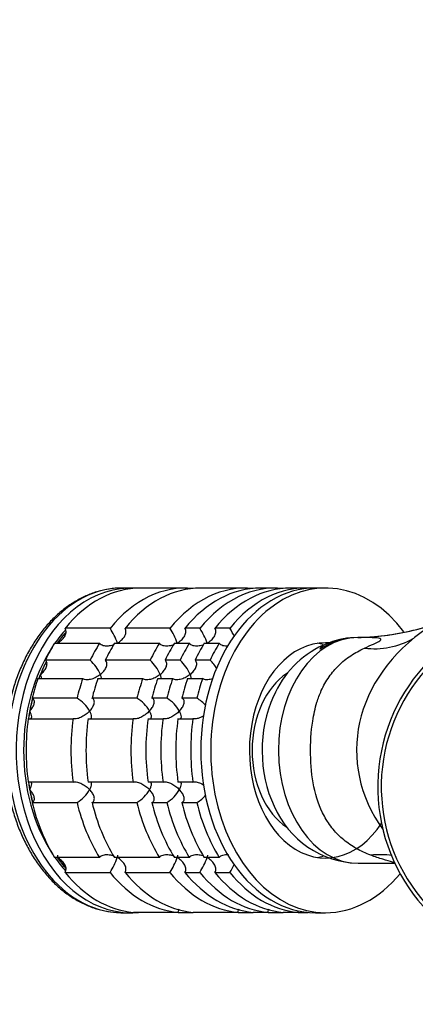
# Model space of a CAD drawing. Units: millimetres. Extents: x 0 to 1478, y 0 to 1758.
# Drawn here: x 659 to 715, y 1486 to 1625 of the extents above; entities that cross this region are included whole.
import ezdxf
from ezdxf import colors
from ezdxf.entities.mleader import LeaderData, LeaderLine
from ezdxf.math import Vec2, Vec3

# ---------------------------------------------------------------- set-up
doc = ezdxf.new("R2010")
doc.units = ezdxf.units.MM
doc.layers.add('DV2_Défaut', color=7, linetype='Continuous')
doc.layers.add('Défaut', color=7, linetype='Continuous')

# ---------------------------------------------------------------- blocks, each defined once
blk = doc.blocks.new('_DOT')
at = {"color": 0}
blk.add_line((0, 0), (-1, 0), dxfattribs=at)
at = {"color": 0, "const_width": 0.333}
blk.add_lwpolyline([(-0.1665, 0, 1), (0.1665, 0, 1)], format="xyb", close=True, dxfattribs=at)
blk = doc.blocks.new('SE1')
at = {"layer": 'DV2_Défaut', "color": 7, "linetype": 'Continuous'}
for p, q in [((674.3, 1544.77), (673.09, 1544.77)), ((682.07, 1544.77), (675.71, 1544.77)), ((690.56, 1544.77), (684.2, 1544.77)), ((694.8, 1544.77), (692.68, 1544.77)), ((699.04, 1544.77), (696.92, 1544.77)), ((701.87, 1544.77), (700.46, 1544.77)), ((671.35, 1539.06), (664.98, 1539.06)), ((679.83, 1539.06), (673.47, 1539.06)), ((684.08, 1539.06), (681.95, 1539.06)), ((688.32, 1539.06), (686.2, 1539.06)), ((706.43, 1537.77), (705.41, 1537.7)), ((663.48, 1536.94), (669.85, 1536.94)), ((671.97, 1536.94), (678.33, 1536.94)), ((680.46, 1536.94), (682.58, 1536.94)), ((684.7, 1536.94), (686.82, 1536.94)), ((668.55, 1534.54), (662.19, 1534.54)), ((677.03, 1534.54), (670.67, 1534.54)), ((681.28, 1534.54), (679.16, 1534.54)), ((685.52, 1534.54), (683.4, 1534.54)), ((661.13, 1531.95), (667.49, 1531.95)), ((669.61, 1531.95), (675.97, 1531.95)), ((678.1, 1531.95), (680.22, 1531.95)), ((682.34, 1531.95), (684.46, 1531.95)), ((666.67, 1529.16), (660.31, 1529.16)), ((675.16, 1529.16), (668.79, 1529.16)), ((679.4, 1529.16), (677.28, 1529.16)), ((683.64, 1529.16), (681.52, 1529.16)), ((659.76, 1526.26), (666.12, 1526.26)), ((668.24, 1526.26), (674.61, 1526.26)), ((676.73, 1526.26), (678.85, 1526.26)), ((680.97, 1526.26), (683.09, 1526.26)), ((666.12, 1517.28), (659.76, 1517.28)), ((674.61, 1517.28), (668.24, 1517.28)), ((678.85, 1517.28), (676.73, 1517.28)), ((683.09, 1517.28), (680.97, 1517.28)), ((660.31, 1514.38), (666.67, 1514.38)), ((668.79, 1514.38), (675.16, 1514.38)), ((677.28, 1514.38), (679.4, 1514.38)), ((681.52, 1514.38), (683.64, 1514.38)), ((669.85, 1506.6), (663.48, 1506.6)), ((678.33, 1506.6), (671.97, 1506.6)), ((682.58, 1506.6), (680.46, 1506.6)), ((686.82, 1506.6), (684.7, 1506.6)), ((706.51, 1505.77), (711.69, 1505.77)), ((664.98, 1504.48), (671.35, 1504.48)), ((673.47, 1504.48), (679.83, 1504.48)), ((681.95, 1504.48), (684.08, 1504.48)), ((686.2, 1504.48), (688.32, 1504.48)), ((673.09, 1498.77), (674.3, 1498.77)), ((681.01, 1498.82), (674.65, 1498.82)), ((681.01, 1498.82), (683.13, 1498.82)), ((689.5, 1498.82), (683.13, 1498.82)), ((689.5, 1498.82), (691.62, 1498.82)), ((693.74, 1498.82), (691.62, 1498.82)), ((693.74, 1498.82), (695.86, 1498.82)), ((697.98, 1498.82), (695.86, 1498.82)), ((697.98, 1498.82), (699.4, 1498.82)), ((700.46, 1498.77), (701.87, 1498.77))]:
    blk.add_line(p, q, dxfattribs=at)
for centre, radius, start, end in [((734.77, 1516.62), 25.5, 95.6263, 256.9141), ((734.77, 1516.62), 25, 95.7392, 256.6476), ((662.23, 1533.23), 10.83, 20.2467, 32.5982), ((670.71, 1533.23), 10.83, 20.2467, 32.5982), ((674.95, 1533.23), 10.83, 20.2467, 32.5982), ((679.2, 1533.23), 10.83, 25.5192, 32.5982), ((705.62, 1574.83), 37.08, 273.9348, 286.7281), ((705.41, 1576.23), 38.49, 274.2887, 286.4303), ((706.2, 1527.51), 10.23, 94.3196, 117.7339), ((706.23, 1567.01), 29.24, 270.4545, 274.0431), ((708.85, 1547.15), 10.98, 262.3941, 299.6384), ((707.4, 1523.96), 14, 114.809, 157.0462), ((663.79, 1529.7), 6.8, 24.5596, 45.5192), ((672.27, 1529.7), 6.8, 24.5596, 45.5192), ((676.52, 1529.7), 6.8, 24.5596, 45.5192), ((680.76, 1529.7), 6.8, 32.2564, 45.5192), ((664.26, 1525.03), 4.78, 28.8055, 59.7216), ((672.75, 1525.03), 4.78, 28.8055, 59.7216), ((676.99, 1525.03), 4.78, 28.8055, 59.7216), ((681.26, 1525.06), 4.75, 40.0943, 59.8216), ((664.29, 1518.49), 4.75, 300.1784, 331.2945), ((672.77, 1518.49), 4.75, 300.1784, 331.2945), ((677.01, 1518.49), 4.75, 300.1784, 331.2945), ((681.26, 1518.49), 4.75, 300.1784, 320.3937), ((706.84, 1519.08), 13.3, 203.0929, 268.6144), ((709.64, 1496.22), 10.77, 81.1422, 97.1594), ((662.37, 1510.24), 10.66, 327.306, 339.8491), ((670.86, 1510.24), 10.66, 327.306, 339.8491), ((675.1, 1510.24), 10.66, 327.306, 339.8491), ((679.35, 1510.24), 10.66, 327.306, 334.1131)]:
    blk.add_arc(centre, radius, start, end, dxfattribs=at)
for centre, major_axis, ratio, start_param, end_param in [((701.87, 1521.77), (0, -23), 0.707107, 2.388986, 6.283185), ((673.09, 1521.77), (0, -23), 0.707107, 3.141593, 6.283185), ((674.3, 1521.77), (0, -23), 0.707107, 3.098101, 6.283185), ((675.71, 1521.77), (0, -23), 0.707107, 3.141593, 3.861762), ((682.07, 1521.77), (0, -23), 0.707107, 3.076329, 3.861762), ((684.2, 1521.77), (0, -23), 0.707107, 3.141593, 3.861762), ((690.56, 1521.77), (0, -23), 0.707107, 3.076329, 3.861762), ((692.68, 1521.77), (0, -23), 0.707107, 3.141593, 3.861762), ((694.8, 1521.77), (0, -23), 0.707107, 3.076329, 3.861762), ((700.46, 1521.77), (0, -23), 0.707107, 3.141593, 6.283185), ((696.92, 1521.77), (0, -23), 0.707107, 3.141593, 3.861762), ((699.04, 1521.77), (0, -23), 0.707107, 3.098101, 3.861762), ((674.3, 1521.77), (0, -21.5), 0.707107, 3.794089, 3.929226), ((734.77, 1521.77), (28.5, 0), 0.798246, 2.273096, 3.66014), ((674.65, 1521.77), (0, -21.5), 0.707107, 3.82641, 3.929226), ((674.65, 1521.77), (0, -21.5), 0.707107, 3.828427, 3.926991), ((706.51, 1521.77), (0, 16), 0.707107, 0.004605, 3.141593), ((706.14, 1521.77), (0, 15.98), 0.707107, 0.064979, 0.459968), ((674.3, 1521.77), (0, -21.5), 0.707107, 3.959404, 5.465374), ((675.71, 1521.77), (0, 23), 0.707107, 0.850627, 0.981969), ((682.07, 1521.77), (0, 23), 0.707107, 0.850627, 0.981969), ((684.2, 1521.77), (0, 23), 0.707107, 0.850627, 0.981969), ((690.56, 1521.77), (0, 23), 0.707107, 0.850627, 0.981969), ((692.68, 1521.77), (0, 23), 0.707107, 0.850627, 0.981969), ((694.8, 1521.77), (0, 23), 0.707107, 0.850627, 0.981969), ((696.92, 1521.77), (0, 23), 0.707107, 0.850627, 0.981969), ((699.04, 1521.77), (0, 23), 0.707107, 0.850627, 0.981969), ((701.87, 1521.77), (0, 15.25), 0.707107, 0, 3.972379), ((699.61, 1521.77), (0, 15.25), 0.707107, 6.10445, 6.178074), ((701.87, 1521.77), (0, 15.25), 0.707107, 6.239652, 6.283185), ((674.65, 1521.77), (0, -21.5), 0.707107, 4.089829, 4.21929), ((674.65, 1521.77), (0, 21.5), 0.707107, 0.948217, 1.047198), ((675.71, 1521.77), (0, 23), 0.707107, 1.112427, 1.243768), ((674.65, 1521.77), (0, 21.5), 0.707107, 1.047198, 1.077697), ((682.07, 1521.77), (0, 23), 0.707107, 1.112427, 1.243768), ((684.2, 1521.77), (0, 23), 0.707107, 1.112427, 1.243768), ((690.56, 1521.77), (0, 23), 0.707107, 1.112427, 1.243768), ((692.68, 1521.77), (0, 23), 0.707107, 1.112427, 1.243768), ((694.8, 1521.77), (0, 23), 0.707107, 1.112427, 1.243768), ((696.92, 1521.77), (0, 23), 0.707107, 1.112427, 1.243768), ((699.04, 1521.77), (0, 23), 0.707107, 1.112427, 1.243768), ((699.96, 1521.77), (0, 12), 0.707107, 0.433565, 2.708028), ((674.65, 1521.77), (0, -21.5), 0.707107, 4.363383, 4.500195), ((674.65, 1521.77), (0, 21.5), 0.707107, 1.222013, 1.308997), ((702.91, 1521.77), (0, 14.17), 0.707107, 0.996932, 2.163825), ((675.71, 1521.77), (0, -23), 0.707107, 4.515819, 4.908959), ((674.65, 1521.77), (0, -21.5), 0.707107, 4.45059, 4.499943), ((682.07, 1521.77), (0, 23), 0.707107, 1.374226, 1.767367), ((684.2, 1521.77), (0, -23), 0.707107, 4.515819, 4.908959), ((690.56, 1521.77), (0, 23), 0.707107, 1.374226, 1.767367), ((692.68, 1521.77), (0, -23), 0.707107, 4.515819, 4.908959), ((694.8, 1521.77), (0, 23), 0.707107, 1.374226, 1.767367), ((696.92, 1521.77), (0, -23), 0.707107, 4.515819, 4.908959), ((699.04, 1521.77), (0, 23), 0.707107, 1.374226, 1.767367), ((674.65, 1521.77), (0, -21.5), 0.707107, -1.358728, -1.308997), ((674.65, 1521.77), (0, -21.5), 0.707107, 4.924634, 5.061428), ((674.65, 1521.77), (0, -21.5), 0.707107, -1.308997, -1.221776), ((675.71, 1521.77), (0, -23), 0.707107, 5.039417, 5.432558), ((682.07, 1521.77), (0, -23), 0.707107, 5.039417, 5.432558), ((684.2, 1521.77), (0, -23), 0.707107, 5.039417, 5.432558), ((690.56, 1521.77), (0, -23), 0.707107, 5.039417, 5.432558), ((692.68, 1521.77), (0, -23), 0.707107, 5.039417, 5.432558), ((694.8, 1521.77), (0, -23), 0.707107, 5.039417, 5.432558), ((696.92, 1521.77), (0, -23), 0.707107, 5.039417, 5.432558), ((699.04, 1521.77), (0, -23), 0.707107, 5.039417, 5.432558), ((674.3, 1521.77), (0, -21.5), 0.707107, -0.787634, -0.653318), ((674.65, 1521.77), (0, -21.5), 0.707107, -0.787634, -0.683465), ((699.61, 1521.77), (0, 15.25), 0.707107, 3.246704, 3.320642), ((674.65, 1521.77), (0, -21.5), 0.707107, -0.785398, -0.681427), ((675.71, 1521.77), (0, -23), 0.707107, 5.563016, 6.217956), ((682.07, 1521.77), (0, -23), 0.707107, 5.563016, 6.217956), ((684.2, 1521.77), (0, -23), 0.707107, 5.563016, 6.217956), ((690.56, 1521.77), (0, -23), 0.707107, 5.563016, 6.217956), ((692.68, 1521.77), (0, -23), 0.707107, 5.563016, 6.217956), ((694.8, 1521.77), (0, -23), 0.707107, 5.563016, 6.217956), ((696.92, 1521.77), (0, -23), 0.707107, 5.563016, 6.217956), ((699.04, 1521.77), (0, -23), 0.707107, 5.563016, 6.217956), ((701.87, 1521.77), (0, -23), 0.707107, 0, 0.707881), ((674.3, 1521.77), (0, -23), 0.707107, 0, 0.065229)]:
    blk.add_ellipse(centre, major_axis=major_axis, ratio=ratio, start_param=start_param, end_param=end_param, dxfattribs=at)
for points, knots in [([(673.65, 1544.73), (673.36, 1544.75), (672.61, 1544.8), (671.23, 1544.66), (669.65, 1544.32), (668.08, 1543.76), (666.57, 1542.99), (665.11, 1542.03), (663.73, 1540.89), (662.43, 1539.56), (661.24, 1538.06), (660.15, 1536.41), (659.19, 1534.62), (658.36, 1532.71), (657.66, 1530.7), (657.11, 1528.61), (656.71, 1526.45), (656.46, 1524.25), (656.37, 1522.03), (656.43, 1519.8), (656.64, 1517.6), (657.01, 1515.43), (657.52, 1513.32), (658.19, 1511.28), (658.99, 1509.34), (659.93, 1507.52), (660.99, 1505.83), (662.18, 1504.28), (663.47, 1502.9), (664.85, 1501.7), (666.31, 1500.7), (667.84, 1499.89), (669.42, 1499.29), (671.02, 1498.91), (672.29, 1498.78), (672.93, 1498.77), (673.09, 1498.77)], [0, 0, 0, 0, 0.014513, 0.044325, 0.074126, 0.103986, 0.13397, 0.164117, 0.194435, 0.224907, 0.255502, 0.286185, 0.316922, 0.347688, 0.378464, 0.409238, 0.440008, 0.470774, 0.501538, 0.532305, 0.563079, 0.593864, 0.624664, 0.655483, 0.686323, 0.71718, 0.748045, 0.778901, 0.809719, 0.840465, 0.871097, 0.901574, 0.931865, 0.961968, 0.991907, 1, 1, 1, 1]), ([(663.9, 1536.97), (664, 1537.03), (664.1, 1537.09), (664.28, 1537.23), (664.37, 1537.3), (664.62, 1537.52), (664.77, 1537.69), (665.01, 1538.06), (665.09, 1538.26), (665.13, 1538.57), (665.12, 1538.68), (665.08, 1538.88), (665.04, 1538.97), (664.98, 1539.06)], [0, 0, 0, 0, 0.125, 0.125, 0.25, 0.25, 0.5, 0.5, 0.75, 0.75, 0.875, 0.875, 1, 1, 1, 1]), ([(672.38, 1536.97), (672.48, 1537.03), (672.58, 1537.09), (672.77, 1537.23), (672.86, 1537.3), (673.11, 1537.53), (673.26, 1537.69), (673.43, 1537.97), (673.48, 1538.07), (673.56, 1538.26), (673.59, 1538.37), (673.61, 1538.57), (673.61, 1538.68), (673.57, 1538.88), (673.53, 1538.97), (673.47, 1539.06)], [0, 0, 0, 0, 0.125, 0.125, 0.25, 0.25, 0.5, 0.5, 0.625, 0.625, 0.75, 0.75, 0.875, 0.875, 1, 1, 1, 1]), ([(680.87, 1536.97), (680.97, 1537.03), (681.07, 1537.09), (681.25, 1537.23), (681.34, 1537.3), (681.6, 1537.53), (681.74, 1537.69), (681.92, 1537.97), (681.97, 1538.07), (682.04, 1538.26), (682.07, 1538.37), (682.1, 1538.57), (682.09, 1538.68), (682.05, 1538.88), (682.01, 1538.97), (681.95, 1539.06)], [0, 0, 0, 0, 0.125, 0.125, 0.25, 0.25, 0.5, 0.5, 0.625, 0.625, 0.75, 0.75, 0.875, 0.875, 1, 1, 1, 1]), ([(685.11, 1536.97), (685.21, 1537.03), (685.31, 1537.09), (685.5, 1537.23), (685.59, 1537.3), (685.84, 1537.53), (685.99, 1537.69), (686.16, 1537.97), (686.21, 1538.07), (686.29, 1538.26), (686.31, 1538.37), (686.34, 1538.57), (686.34, 1538.68), (686.29, 1538.88), (686.25, 1538.97), (686.2, 1539.06)], [0, 0, 0, 0, 0.125, 0.125, 0.25, 0.25, 0.5, 0.5, 0.625, 0.625, 0.75, 0.75, 0.875, 0.875, 1, 1, 1, 1]), ([(707.39, 1536.26), (707.85, 1536.47), (708.3, 1536.66), (709.08, 1537.01), (709.4, 1537.16), (709.74, 1537.4), (709.77, 1537.48), (709.66, 1537.59), (709.53, 1537.63), (709.05, 1537.71), (708.6, 1537.73), (707.59, 1537.76), (707.04, 1537.77), (706.46, 1537.77)], [0, 0, 0, 0, 0.125, 0.125, 0.25, 0.25, 0.375, 0.375, 0.5, 0.5, 0.75, 0.75, 1, 1, 1, 1]), ([(671.89, 1536.74), (671.85, 1536.72), (671.8, 1536.7), (671.53, 1536.61), (671.29, 1536.56), (670.83, 1536.52), (670.59, 1536.54), (670.27, 1536.63), (670.17, 1536.67), (669.99, 1536.79), (669.91, 1536.86), (669.85, 1536.94)], [0, 0, 0, 0, 0.069092, 0.069092, 0.379395, 0.379395, 0.689697, 0.689697, 0.844849, 0.844849, 1, 1, 1, 1]), ([(680.38, 1536.74), (680.33, 1536.72), (680.28, 1536.7), (680.01, 1536.61), (679.78, 1536.56), (679.31, 1536.52), (679.08, 1536.54), (678.75, 1536.63), (678.65, 1536.67), (678.47, 1536.79), (678.39, 1536.86), (678.33, 1536.94)], [0, 0, 0, 0, 0.0690922, 0.0690922, 0.3793948, 0.3793948, 0.6896974, 0.6896974, 0.8448487, 0.8448487, 1, 1, 1, 1]), ([(684.62, 1536.74), (684.57, 1536.72), (684.53, 1536.7), (684.25, 1536.61), (684.02, 1536.56), (683.55, 1536.52), (683.32, 1536.54), (683, 1536.63), (682.89, 1536.67), (682.72, 1536.79), (682.64, 1536.86), (682.58, 1536.94)], [0, 0, 0, 0, 0.069092, 0.069092, 0.379395, 0.379395, 0.689697, 0.689697, 0.844849, 0.844849, 1, 1, 1, 1]), ([(688.09, 1536.55), (688.07, 1536.55), (688.05, 1536.54), (687.8, 1536.52), (687.56, 1536.54), (687.24, 1536.63), (687.14, 1536.67), (686.96, 1536.79), (686.88, 1536.86), (686.82, 1536.94)], [0, 0, 0, 0, 0.043149, 0.043149, 0.521575, 0.521575, 0.760787, 0.760787, 1, 1, 1, 1]), ([(708.29, 1506.91), (707.94, 1507.05), (707.23, 1507.33), (706.23, 1507.85), (705.3, 1508.43), (704.16, 1509.29), (702.88, 1510.58), (701.25, 1512.98), (700.06, 1516.55), (699.65, 1521.24), (699.87, 1525.36), (700.53, 1528.32), (701.3, 1530.42), (702.31, 1532.2), (703.71, 1533.86), (705.39, 1535.25), (706.72, 1535.93), (707.39, 1536.26)], [0, 0, 0, 0, 0.031701, 0.063046, 0.094128, 0.125043, 0.185638, 0.249858, 0.374634, 0.499459, 0.624305, 0.699476, 0.749472, 0.814304, 0.874506, 0.937238, 1, 1, 1, 1]), ([(701.12, 1536.09), (701.21, 1536.31), (701.3, 1536.47), (701.44, 1536.63), (701.49, 1536.68), (701.54, 1536.7)], [0, 0, 0, 0, 0.640188, 0.640188, 1, 1, 1, 1]), ([(701.12, 1536.09), (701.18, 1536.23), (701.23, 1536.34), (701.35, 1536.51), (701.4, 1536.57), (701.46, 1536.6), (701.46, 1536.6), (701.46, 1536.6)], [0, 0, 0, 0, 0.497803, 0.497803, 0.995606, 0.995606, 1, 1, 1, 1]), ([(661.48, 1532.52), (661.57, 1532.59), (661.66, 1532.67), (661.82, 1532.82), (661.89, 1532.9), (662.1, 1533.15), (662.22, 1533.32), (662.38, 1533.69), (662.43, 1533.88), (662.41, 1534.16), (662.39, 1534.24), (662.31, 1534.41), (662.26, 1534.48), (662.19, 1534.54)], [0, 0, 0, 0, 0.125, 0.125, 0.25, 0.25, 0.5, 0.5, 0.75, 0.75, 0.875, 0.875, 1, 1, 1, 1]), ([(669.97, 1532.52), (670.06, 1532.59), (670.14, 1532.67), (670.3, 1532.82), (670.38, 1532.9), (670.59, 1533.15), (670.7, 1533.32), (670.82, 1533.6), (670.86, 1533.69), (670.9, 1533.88), (670.91, 1533.97), (670.89, 1534.16), (670.87, 1534.24), (670.8, 1534.41), (670.74, 1534.48), (670.67, 1534.54)], [0, 0, 0, 0, 0.125, 0.125, 0.25, 0.25, 0.5, 0.5, 0.625, 0.625, 0.75, 0.75, 0.875, 0.875, 1, 1, 1, 1]), ([(678.45, 1532.52), (678.54, 1532.59), (678.63, 1532.67), (678.79, 1532.82), (678.86, 1532.9), (679.07, 1533.15), (679.19, 1533.32), (679.31, 1533.6), (679.34, 1533.69), (679.38, 1533.88), (679.39, 1533.97), (679.38, 1534.16), (679.36, 1534.24), (679.28, 1534.41), (679.23, 1534.48), (679.16, 1534.54)], [0, 0, 0, 0, 0.125, 0.125, 0.25, 0.25, 0.5, 0.5, 0.625, 0.625, 0.75, 0.75, 0.875, 0.875, 1, 1, 1, 1]), ([(682.7, 1532.52), (682.78, 1532.59), (682.87, 1532.67), (683.03, 1532.82), (683.11, 1532.9), (683.31, 1533.15), (683.43, 1533.32), (683.55, 1533.6), (683.58, 1533.69), (683.62, 1533.88), (683.63, 1533.97), (683.62, 1534.16), (683.6, 1534.24), (683.52, 1534.41), (683.47, 1534.48), (683.4, 1534.54)], [0, 0, 0, 0, 0.125, 0.125, 0.25, 0.25, 0.5, 0.5, 0.625, 0.625, 0.75, 0.75, 0.875, 0.875, 1, 1, 1, 1]), ([(661.63, 1531.86), (661.63, 1531.87), (661.63, 1531.87), (661.65, 1531.94), (661.64, 1532.03), (661.6, 1532.19), (661.59, 1532.25), (661.54, 1532.38), (661.51, 1532.45), (661.48, 1532.52)], [0, 0, 0, 0, 0.01559, 0.01559, 0.507795, 0.507795, 0.753897, 0.753897, 1, 1, 1, 1]), ([(669.97, 1532.52), (669.88, 1532.45), (669.79, 1532.38), (669.59, 1532.26), (669.5, 1532.2), (669.19, 1532.03), (668.97, 1531.94), (668.52, 1531.8), (668.29, 1531.76), (667.95, 1531.77), (667.85, 1531.79), (667.65, 1531.85), (667.56, 1531.89), (667.49, 1531.95)], [0, 0, 0, 0, 0.125, 0.125, 0.25, 0.25, 0.5, 0.5, 0.75, 0.75, 0.875, 0.875, 1, 1, 1, 1]), ([(670.13, 1531.95), (670.13, 1532.01), (670.12, 1532.07), (670.09, 1532.19), (670.07, 1532.25), (670.03, 1532.38), (670, 1532.45), (669.97, 1532.52)], [0, 0, 0, 0, 0.385154, 0.385154, 0.692577, 0.692577, 1, 1, 1, 1]), ([(678.45, 1532.52), (678.37, 1532.45), (678.27, 1532.38), (678.08, 1532.26), (677.98, 1532.2), (677.67, 1532.03), (677.45, 1531.94), (677, 1531.8), (676.77, 1531.76), (676.44, 1531.77), (676.33, 1531.79), (676.14, 1531.85), (676.05, 1531.89), (675.97, 1531.95)], [0, 0, 0, 0, 0.125, 0.125, 0.25, 0.25, 0.5, 0.5, 0.75, 0.75, 0.875, 0.875, 1, 1, 1, 1]), ([(678.61, 1531.95), (678.61, 1532.01), (678.6, 1532.07), (678.57, 1532.19), (678.56, 1532.25), (678.51, 1532.38), (678.48, 1532.45), (678.45, 1532.52)], [0, 0, 0, 0, 0.385154, 0.385154, 0.692577, 0.692577, 1, 1, 1, 1]), ([(682.7, 1532.52), (682.61, 1532.45), (682.51, 1532.38), (682.32, 1532.26), (682.22, 1532.2), (681.92, 1532.03), (681.7, 1531.94), (681.25, 1531.8), (681.01, 1531.76), (680.68, 1531.77), (680.57, 1531.79), (680.38, 1531.85), (680.29, 1531.89), (680.22, 1531.95)], [0, 0, 0, 0, 0.125, 0.125, 0.25, 0.25, 0.5, 0.5, 0.75, 0.75, 0.875, 0.875, 1, 1, 1, 1]), ([(682.85, 1531.95), (682.85, 1532.01), (682.85, 1532.07), (682.82, 1532.19), (682.8, 1532.25), (682.75, 1532.38), (682.73, 1532.45), (682.7, 1532.52)], [0, 0, 0, 0, 0.3851538, 0.3851538, 0.6925769, 0.6925769, 1, 1, 1, 1]), ([(685.9, 1531.93), (685.84, 1531.91), (685.78, 1531.89), (685.49, 1531.8), (685.26, 1531.76), (684.92, 1531.77), (684.82, 1531.79), (684.62, 1531.85), (684.53, 1531.89), (684.46, 1531.95)], [0, 0, 0, 0, 0.120219, 0.120219, 0.560109, 0.560109, 0.780055, 0.780055, 1, 1, 1, 1]), ([(659.96, 1527.34), (660.04, 1527.41), (660.11, 1527.5), (660.24, 1527.66), (660.3, 1527.74), (660.46, 1527.99), (660.54, 1528.17), (660.64, 1528.5), (660.66, 1528.67), (660.59, 1528.89), (660.56, 1528.96), (660.46, 1529.08), (660.39, 1529.12), (660.31, 1529.16)], [0, 0, 0, 0, 0.125, 0.125, 0.25, 0.25, 0.5, 0.5, 0.75, 0.75, 0.875, 0.875, 1, 1, 1, 1]), ([(668.45, 1527.34), (668.52, 1527.41), (668.59, 1527.5), (668.72, 1527.66), (668.78, 1527.74), (668.94, 1527.99), (669.03, 1528.17), (669.13, 1528.5), (669.14, 1528.67), (669.08, 1528.89), (669.04, 1528.96), (668.94, 1529.08), (668.87, 1529.12), (668.79, 1529.16)], [0, 0, 0, 0, 0.125, 0.125, 0.25, 0.25, 0.5, 0.5, 0.75, 0.75, 0.875, 0.875, 1, 1, 1, 1]), ([(676.93, 1527.34), (677.01, 1527.41), (677.08, 1527.5), (677.21, 1527.66), (677.27, 1527.74), (677.43, 1527.99), (677.52, 1528.17), (677.61, 1528.5), (677.63, 1528.67), (677.56, 1528.89), (677.53, 1528.96), (677.43, 1529.08), (677.36, 1529.12), (677.28, 1529.16)], [0, 0, 0, 0, 0.125, 0.125, 0.25, 0.25, 0.5, 0.5, 0.75, 0.75, 0.875, 0.875, 1, 1, 1, 1]), ([(681.18, 1527.34), (681.25, 1527.41), (681.32, 1527.5), (681.45, 1527.66), (681.51, 1527.74), (681.67, 1527.99), (681.76, 1528.17), (681.86, 1528.5), (681.87, 1528.67), (681.81, 1528.89), (681.77, 1528.96), (681.67, 1529.08), (681.6, 1529.12), (681.52, 1529.16)], [0, 0, 0, 0, 0.125, 0.125, 0.25, 0.25, 0.5, 0.5, 0.75, 0.75, 0.875, 0.875, 1, 1, 1, 1]), ([(660.12, 1526.26), (660.13, 1526.26), (660.13, 1526.26), (660.21, 1526.31), (660.24, 1526.4), (660.25, 1526.62), (660.22, 1526.75), (660.15, 1526.96), (660.12, 1527.03), (660.05, 1527.18), (660.01, 1527.26), (659.96, 1527.34)], [0, 0, 0, 0, 0.007744, 0.007744, 0.338496, 0.338496, 0.669248, 0.669248, 0.834624, 0.834624, 1, 1, 1, 1]), ([(668.45, 1527.34), (668.38, 1527.26), (668.3, 1527.18), (668.13, 1527.03), (668.04, 1526.96), (667.77, 1526.75), (667.57, 1526.62), (667.15, 1526.4), (666.93, 1526.31), (666.61, 1526.24), (666.5, 1526.22), (666.3, 1526.22), (666.2, 1526.24), (666.12, 1526.26)], [0, 0, 0, 0, 0.125, 0.125, 0.25, 0.25, 0.5, 0.5, 0.75, 0.75, 0.875, 0.875, 1, 1, 1, 1]), ([(668.6, 1526.26), (668.61, 1526.26), (668.61, 1526.26), (668.7, 1526.31), (668.73, 1526.4), (668.74, 1526.62), (668.71, 1526.75), (668.61, 1527.03), (668.54, 1527.18), (668.45, 1527.34)], [0, 0, 0, 0, 0.014537, 0.014537, 0.343025, 0.343025, 0.671512, 0.671512, 1, 1, 1, 1]), ([(676.93, 1527.34), (676.86, 1527.26), (676.78, 1527.18), (676.61, 1527.03), (676.53, 1526.96), (676.26, 1526.75), (676.06, 1526.62), (675.64, 1526.4), (675.42, 1526.31), (675.09, 1526.24), (674.98, 1526.22), (674.78, 1526.22), (674.69, 1526.24), (674.61, 1526.26)], [0, 0, 0, 0, 0.125, 0.125, 0.25, 0.25, 0.5, 0.5, 0.75, 0.75, 0.875, 0.875, 1, 1, 1, 1]), ([(677.09, 1526.26), (677.09, 1526.26), (677.1, 1526.26), (677.18, 1526.31), (677.22, 1526.4), (677.22, 1526.62), (677.19, 1526.75), (677.1, 1527.03), (677.02, 1527.18), (676.93, 1527.34)], [0, 0, 0, 0, 0.014537, 0.014537, 0.343025, 0.343025, 0.671512, 0.671512, 1, 1, 1, 1]), ([(681.18, 1527.34), (681.1, 1527.26), (681.02, 1527.18), (680.86, 1527.03), (680.77, 1526.96), (680.5, 1526.75), (680.3, 1526.62), (679.88, 1526.4), (679.66, 1526.31), (679.33, 1526.24), (679.23, 1526.22), (679.03, 1526.22), (678.93, 1526.24), (678.85, 1526.26)], [0, 0, 0, 0, 0.125, 0.125, 0.25, 0.25, 0.5, 0.5, 0.75, 0.75, 0.875, 0.875, 1, 1, 1, 1]), ([(681.33, 1526.26), (681.34, 1526.26), (681.34, 1526.26), (681.42, 1526.31), (681.46, 1526.4), (681.46, 1526.62), (681.44, 1526.75), (681.34, 1527.03), (681.27, 1527.18), (681.18, 1527.34)], [0, 0, 0, 0, 0.0145374, 0.0145374, 0.3430249, 0.3430249, 0.6715125, 0.6715125, 1, 1, 1, 1]), ([(684.61, 1526.67), (684.52, 1526.61), (684.43, 1526.56), (684.12, 1526.4), (683.9, 1526.31), (683.58, 1526.24), (683.47, 1526.22), (683.27, 1526.22), (683.18, 1526.24), (683.09, 1526.26)], [0, 0, 0, 0, 0.187011, 0.187011, 0.593506, 0.593506, 0.796753, 0.796753, 1, 1, 1, 1]), ([(659.96, 1516.21), (660.01, 1516.28), (660.05, 1516.36), (660.12, 1516.51), (660.15, 1516.58), (660.22, 1516.79), (660.25, 1516.92), (660.24, 1517.14), (660.21, 1517.23), (660.13, 1517.28), (660.13, 1517.28), (660.12, 1517.28)], [0, 0, 0, 0, 0.165376, 0.165376, 0.330752, 0.330752, 0.661504, 0.661504, 0.992256, 0.992256, 1, 1, 1, 1]), ([(666.12, 1517.28), (666.2, 1517.31), (666.3, 1517.32), (666.5, 1517.32), (666.61, 1517.3), (666.93, 1517.23), (667.15, 1517.14), (667.57, 1516.93), (667.77, 1516.8), (668.13, 1516.52), (668.3, 1516.36), (668.45, 1516.21)], [0, 0, 0, 0, 0.125, 0.125, 0.25, 0.25, 0.5, 0.5, 0.75, 0.75, 1, 1, 1, 1]), ([(668.45, 1516.21), (668.49, 1516.28), (668.53, 1516.36), (668.61, 1516.51), (668.64, 1516.58), (668.71, 1516.79), (668.74, 1516.92), (668.73, 1517.14), (668.7, 1517.23), (668.61, 1517.28), (668.61, 1517.28), (668.61, 1517.28)], [0, 0, 0, 0, 0.165376, 0.165376, 0.330752, 0.330752, 0.661504, 0.661504, 0.992256, 0.992256, 1, 1, 1, 1]), ([(674.61, 1517.28), (674.69, 1517.31), (674.78, 1517.32), (674.98, 1517.32), (675.09, 1517.3), (675.42, 1517.23), (675.64, 1517.14), (676.05, 1516.93), (676.25, 1516.8), (676.62, 1516.52), (676.79, 1516.36), (676.93, 1516.21)], [0, 0, 0, 0, 0.125, 0.125, 0.25, 0.25, 0.5, 0.5, 0.75, 0.75, 1, 1, 1, 1]), ([(676.93, 1516.21), (676.98, 1516.28), (677.02, 1516.36), (677.09, 1516.51), (677.12, 1516.58), (677.19, 1516.79), (677.22, 1516.92), (677.22, 1517.14), (677.18, 1517.23), (677.1, 1517.28), (677.1, 1517.28), (677.09, 1517.28)], [0, 0, 0, 0, 0.165376, 0.165376, 0.330752, 0.330752, 0.661504, 0.661504, 0.992256, 0.992256, 1, 1, 1, 1]), ([(678.85, 1517.28), (678.93, 1517.31), (679.03, 1517.32), (679.23, 1517.32), (679.33, 1517.3), (679.66, 1517.23), (679.88, 1517.14), (680.29, 1516.93), (680.49, 1516.8), (680.86, 1516.52), (681.03, 1516.36), (681.18, 1516.21)], [0, 0, 0, 0, 0.125, 0.125, 0.25, 0.25, 0.5, 0.5, 0.75, 0.75, 1, 1, 1, 1]), ([(681.18, 1516.21), (681.22, 1516.28), (681.26, 1516.36), (681.33, 1516.51), (681.36, 1516.58), (681.44, 1516.79), (681.46, 1516.92), (681.46, 1517.14), (681.42, 1517.23), (681.34, 1517.28), (681.34, 1517.28), (681.34, 1517.28)], [0, 0, 0, 0, 0.165376, 0.165376, 0.330752, 0.330752, 0.661504, 0.661504, 0.992256, 0.992256, 1, 1, 1, 1]), ([(683.09, 1517.28), (683.18, 1517.31), (683.27, 1517.32), (683.47, 1517.32), (683.58, 1517.3), (683.9, 1517.23), (684.12, 1517.14), (684.44, 1516.98), (684.54, 1516.92), (684.64, 1516.85)], [0, 0, 0, 0, 0.199606, 0.199606, 0.399211, 0.399211, 0.798422, 0.798422, 1, 1, 1, 1]), ([(660.31, 1514.38), (660.39, 1514.42), (660.46, 1514.46), (660.56, 1514.58), (660.59, 1514.65), (660.66, 1514.87), (660.64, 1515.04), (660.54, 1515.38), (660.46, 1515.55), (660.3, 1515.8), (660.24, 1515.88), (660.11, 1516.05), (660.04, 1516.13), (659.96, 1516.21)], [0, 0, 0, 0, 0.125, 0.125, 0.25, 0.25, 0.5, 0.5, 0.75, 0.75, 0.875, 0.875, 1, 1, 1, 1]), ([(668.79, 1514.38), (668.95, 1514.45), (669.06, 1514.57), (669.14, 1514.87), (669.13, 1515.04), (669.03, 1515.38), (668.95, 1515.55), (668.73, 1515.88), (668.6, 1516.05), (668.45, 1516.21)], [0, 0, 0, 0, 0.25, 0.25, 0.5, 0.5, 0.75, 0.75, 1, 1, 1, 1]), ([(677.28, 1514.38), (677.44, 1514.45), (677.54, 1514.57), (677.63, 1514.87), (677.61, 1515.04), (677.52, 1515.38), (677.43, 1515.55), (677.22, 1515.88), (677.08, 1516.05), (676.93, 1516.21)], [0, 0, 0, 0, 0.25, 0.25, 0.5, 0.5, 0.75, 0.75, 1, 1, 1, 1]), ([(681.52, 1514.38), (681.68, 1514.45), (681.78, 1514.57), (681.87, 1514.87), (681.86, 1515.04), (681.76, 1515.38), (681.67, 1515.55), (681.46, 1515.88), (681.33, 1516.05), (681.18, 1516.21)], [0, 0, 0, 0, 0.25, 0.25, 0.5, 0.5, 0.75, 0.75, 1, 1, 1, 1]), ([(663.9, 1506.57), (663.92, 1506.63), (663.93, 1506.68), (663.96, 1506.77), (663.97, 1506.82), (663.97, 1506.89), (663.98, 1506.91), (663.97, 1506.94)], [0, 0, 0, 0, 0.346327, 0.346327, 0.692653, 0.692653, 1, 1, 1, 1]), ([(669.85, 1506.6), (669.91, 1506.68), (669.99, 1506.75), (670.17, 1506.87), (670.27, 1506.91), (670.48, 1506.97), (670.6, 1506.99), (670.82, 1507.01), (670.94, 1507.01), (671.29, 1506.98), (671.52, 1506.93), (671.78, 1506.84), (671.82, 1506.83), (671.86, 1506.81)], [0, 0, 0, 0, 0.157201, 0.157201, 0.314401, 0.314401, 0.471602, 0.471602, 0.628803, 0.628803, 0.943204, 0.943204, 1, 1, 1, 1]), ([(672.38, 1506.57), (672.4, 1506.63), (672.42, 1506.68), (672.44, 1506.77), (672.45, 1506.82), (672.46, 1506.89), (672.46, 1506.91), (672.46, 1506.94)], [0, 0, 0, 0, 0.3463266, 0.3463266, 0.6926533, 0.6926533, 1, 1, 1, 1]), ([(678.33, 1506.6), (678.39, 1506.68), (678.47, 1506.75), (678.65, 1506.87), (678.75, 1506.91), (678.97, 1506.97), (679.08, 1506.99), (679.31, 1507.01), (679.43, 1507.01), (679.78, 1506.98), (680.01, 1506.93), (680.27, 1506.84), (680.31, 1506.83), (680.35, 1506.81)], [0, 0, 0, 0, 0.157201, 0.157201, 0.314401, 0.314401, 0.471602, 0.471602, 0.628803, 0.628803, 0.943204, 0.943204, 1, 1, 1, 1]), ([(680.87, 1506.57), (680.89, 1506.63), (680.9, 1506.68), (680.93, 1506.77), (680.94, 1506.82), (680.94, 1506.89), (680.95, 1506.91), (680.94, 1506.94)], [0, 0, 0, 0, 0.346327, 0.346327, 0.692653, 0.692653, 1, 1, 1, 1]), ([(682.58, 1506.6), (682.64, 1506.68), (682.72, 1506.75), (682.89, 1506.87), (683, 1506.91), (683.21, 1506.97), (683.32, 1506.99), (683.55, 1507.01), (683.67, 1507.01), (684.02, 1506.98), (684.25, 1506.93), (684.51, 1506.84), (684.55, 1506.83), (684.59, 1506.81)], [0, 0, 0, 0, 0.157201, 0.157201, 0.314401, 0.314401, 0.471602, 0.471602, 0.628803, 0.628803, 0.943204, 0.943204, 1, 1, 1, 1]), ([(685.11, 1506.57), (685.13, 1506.63), (685.15, 1506.68), (685.17, 1506.77), (685.18, 1506.82), (685.19, 1506.89), (685.19, 1506.91), (685.19, 1506.94)], [0, 0, 0, 0, 0.346327, 0.346327, 0.692653, 0.692653, 1, 1, 1, 1]), ([(686.82, 1506.6), (686.88, 1506.68), (686.96, 1506.75), (687.14, 1506.87), (687.24, 1506.91), (687.45, 1506.97), (687.57, 1506.99), (687.8, 1507.01), (687.91, 1507.01), (688.05, 1507), (688.08, 1506.99), (688.1, 1506.99)], [0, 0, 0, 0, 0.237774, 0.237774, 0.475548, 0.475548, 0.713321, 0.713321, 0.951095, 0.951095, 1, 1, 1, 1]), ([(711.76, 1505.84), (711.66, 1505.87), (711.53, 1505.9), (711.01, 1506.04), (710.52, 1506.17), (709.45, 1506.5), (708.88, 1506.7), (708.29, 1506.91)], [0, 0, 0, 0, 0.185075, 0.185075, 0.592538, 0.592538, 1, 1, 1, 1]), ([(664.98, 1504.48), (665.04, 1504.57), (665.08, 1504.66), (665.12, 1504.86), (665.13, 1504.97), (665.1, 1505.17), (665.07, 1505.28), (665, 1505.47), (664.95, 1505.57), (664.77, 1505.85), (664.63, 1506.01), (664.37, 1506.24), (664.28, 1506.31), (664.1, 1506.45), (664, 1506.51), (663.9, 1506.57)], [0, 0, 0, 0, 0.125, 0.125, 0.25, 0.25, 0.375, 0.375, 0.5, 0.5, 0.75, 0.75, 0.875, 0.875, 1, 1, 1, 1]), ([(673.47, 1504.48), (673.53, 1504.57), (673.57, 1504.66), (673.61, 1504.86), (673.61, 1504.97), (673.59, 1505.17), (673.56, 1505.28), (673.48, 1505.47), (673.43, 1505.57), (673.26, 1505.85), (673.11, 1506.01), (672.86, 1506.24), (672.77, 1506.31), (672.58, 1506.45), (672.48, 1506.51), (672.38, 1506.57)], [0, 0, 0, 0, 0.125, 0.125, 0.25, 0.25, 0.375, 0.375, 0.5, 0.5, 0.75, 0.75, 0.875, 0.875, 1, 1, 1, 1]), ([(681.95, 1504.48), (682.01, 1504.57), (682.05, 1504.66), (682.09, 1504.86), (682.1, 1504.97), (682.07, 1505.17), (682.04, 1505.28), (681.97, 1505.47), (681.92, 1505.57), (681.74, 1505.85), (681.6, 1506.01), (681.34, 1506.24), (681.25, 1506.31), (681.07, 1506.45), (680.97, 1506.51), (680.87, 1506.57)], [0, 0, 0, 0, 0.125, 0.125, 0.25, 0.25, 0.375, 0.375, 0.5, 0.5, 0.75, 0.75, 0.875, 0.875, 1, 1, 1, 1]), ([(686.2, 1504.48), (686.25, 1504.57), (686.29, 1504.66), (686.34, 1504.86), (686.34, 1504.97), (686.31, 1505.17), (686.29, 1505.28), (686.21, 1505.47), (686.16, 1505.57), (685.99, 1505.85), (685.84, 1506.01), (685.59, 1506.24), (685.5, 1506.31), (685.31, 1506.45), (685.21, 1506.51), (685.11, 1506.57)], [0, 0, 0, 0, 0.125, 0.125, 0.25, 0.25, 0.375, 0.375, 0.5, 0.5, 0.75, 0.75, 0.875, 0.875, 1, 1, 1, 1]), ([(681.01, 1498.82), (681.02, 1498.94), (681.04, 1499.05), (681.1, 1499.21), (681.12, 1499.26), (681.14, 1499.3)], [0, 0, 0, 0, 0.709564, 0.709564, 1, 1, 1, 1]), ([(689.5, 1498.82), (689.5, 1498.94), (689.52, 1499.05), (689.58, 1499.21), (689.6, 1499.26), (689.62, 1499.3)], [0, 0, 0, 0, 0.709564, 0.709564, 1, 1, 1, 1]), ([(693.74, 1498.82), (693.74, 1498.94), (693.77, 1499.05), (693.82, 1499.21), (693.84, 1499.26), (693.87, 1499.3)], [0, 0, 0, 0, 0.709564, 0.709564, 1, 1, 1, 1])]:
    blk.add_open_spline(points, degree=3, knots=knots, dxfattribs=at)
blk.add_open_spline([(697.98, 1498.82), (697.99, 1498.91), (698, 1499.01), (698.03, 1499.1)], degree=3, dxfattribs=at)

msp = doc.modelspace()

# ---------------------------------------------------------------- block references
at = {"layer": 'Défaut'}
msp.add_blockref('SE1', (0, 0), dxfattribs=at)

# ---------------------------------------------------------------- leaders
at = {"layer": 'Défaut', "color": 7, "linetype": 'Continuous'}
ml = msp.add_multileader_mtext('Standard', dxfattribs=at)
ml.set_content('{\\pxsm0.9;\\fSolid Edge ISO|b1||i0||c0|p34;\\W1.;21/06/2018\\P}', color=256)
ml.set_leader_properties()
ml.set_arrow_properties(name='DOT')
ml.build(insert=Vec2(0, 0))
ml.multileader.update_dxf_attribs({"leader_type": 0, "dogleg_length": 0, "arrow_head_size": 12})
ctx = ml.context
ctx.base_point, ctx.char_height, ctx.arrow_head_size, ctx.landing_gap_size = Vec3(1390.41, 1750.71), 12, 12, 4.2
notes = []
notes.append((ctx, [(0, (0, 0, 0), (0, 0), (1, 0), 1, [])]))
ctx.mtext.insert = Vec3(1392.41, 1756.83)
for ctx, leaders in notes:
    for number, flags, end, landing, length, lines in leaders:
        leader = LeaderData()
        leader.index, (leader.has_last_leader_line, leader.has_dogleg_vector, leader.attachment_direction) = number, flags
        leader.last_leader_point, leader.dogleg_vector, leader.dogleg_length = Vec3(end), Vec3(landing), length
        for number, points, colour, breaks in lines:
            line = LeaderLine()
            line.index, line.vertices, line.color, line.breaks = number, Vec3.list(points), colors.encode_raw_color(colour), breaks
            leader.lines.append(line)
        ctx.leaders.append(leader)

doc.saveas('drawing.dxf')
